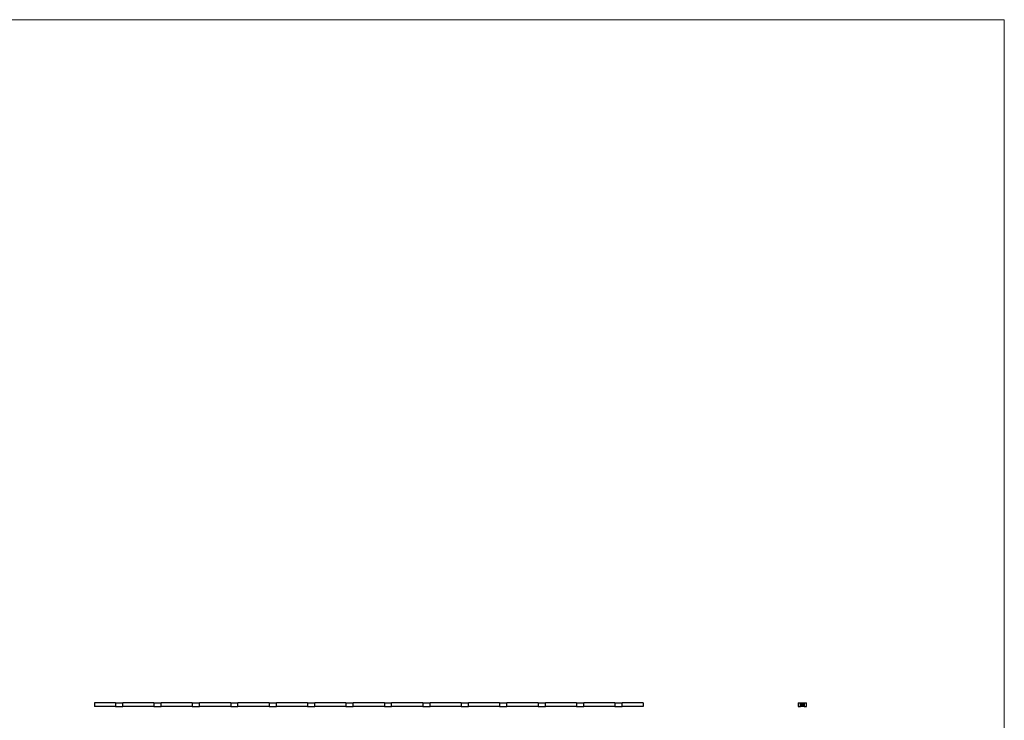
# Model space of a CAD drawing. Units: millimetres. Extents: x 125 to 7300, y 125 to 5125.
# Drawn here: x 3712 to 7300, y 2571 to 5125 of the extents above; entities that cross this region are included whole.
import ezdxf

# ---------------------------------------------------------------- set-up
doc = ezdxf.new("R2010")
doc.units = ezdxf.units.MM
doc.header["$LTSCALE"] = 25

msp = doc.modelspace()

# ---------------------------------------------------------------- linework, layer by layer
at = {"color": 7, "linetype": 'Continuous', "lineweight": 18}
for q in [(125, 5125), (7300, 125)]:
    msp.add_line((7300, 5125), q, dxfattribs=at)
at = {"color": 7, "linetype": 'Continuous', "lineweight": 25}
for p, q in [((3984.5, 2635.2), (3984.5, 2621.2)), ((4061.2, 2635.2), (3984.5, 2635.2)), ((4061.2, 2621.2), (3984.5, 2621.2)), ((4061.2, 2635.2), (4061.2, 2621.2)), ((4061.2, 2635.2), (4087.8, 2635.2)), ((4061.2, 2621.2), (4087.8, 2621.2)), ((4087.8, 2621.2), (4087.8, 2635.2)), ((4201.2, 2635.2), (4087.8, 2635.2)), ((4201.2, 2621.2), (4087.8, 2621.2)), ((4201.2, 2635.2), (4201.2, 2621.2)), ((4201.2, 2635.2), (4227.8, 2635.2)), ((4201.2, 2621.2), (4227.8, 2621.2)), ((4227.8, 2621.2), (4227.8, 2635.2)), ((4341.2, 2635.2), (4227.8, 2635.2)), ((4341.2, 2621.2), (4227.8, 2621.2)), ((4341.2, 2635.2), (4341.2, 2621.2)), ((4341.2, 2635.2), (4367.8, 2635.2)), ((4341.2, 2621.2), (4367.8, 2621.2)), ((4367.8, 2621.2), (4367.8, 2635.2)), ((4481.2, 2635.2), (4367.8, 2635.2)), ((4481.2, 2621.2), (4367.8, 2621.2)), ((4481.2, 2635.2), (4481.2, 2621.2)), ((4481.2, 2635.2), (4507.8, 2635.2)), ((4481.2, 2621.2), (4507.8, 2621.2)), ((4507.8, 2621.2), (4507.8, 2635.2)), ((4621.2, 2635.2), (4507.8, 2635.2)), ((4621.2, 2621.2), (4507.8, 2621.2)), ((4621.2, 2635.2), (4621.2, 2621.2)), ((4621.2, 2635.2), (4647.8, 2635.2)), ((4621.2, 2621.2), (4647.8, 2621.2)), ((4647.8, 2621.2), (4647.8, 2635.2)), ((4761.2, 2635.2), (4647.8, 2635.2)), ((4761.2, 2621.2), (4647.8, 2621.2)), ((4761.2, 2635.2), (4761.2, 2621.2)), ((4761.2, 2635.2), (4787.8, 2635.2)), ((4761.2, 2621.2), (4787.8, 2621.2)), ((4787.8, 2621.2), (4787.8, 2635.2)), ((4901.2, 2635.2), (4787.8, 2635.2)), ((4901.2, 2621.2), (4787.8, 2621.2)), ((4901.2, 2635.2), (4901.2, 2621.2)), ((4901.2, 2635.2), (4927.8, 2635.2)), ((4901.2, 2621.2), (4927.8, 2621.2)), ((4927.8, 2621.2), (4927.8, 2635.2)), ((5041.2, 2635.2), (4927.8, 2635.2)), ((5041.2, 2621.2), (4927.8, 2621.2)), ((5041.2, 2635.2), (5041.2, 2621.2)), ((5041.2, 2635.2), (5067.8, 2635.2)), ((5041.2, 2621.2), (5067.8, 2621.2)), ((5067.8, 2621.2), (5067.8, 2635.2)), ((5181.2, 2635.2), (5067.8, 2635.2)), ((5181.2, 2621.2), (5067.8, 2621.2)), ((5181.2, 2635.2), (5181.2, 2621.2)), ((5181.2, 2635.2), (5207.8, 2635.2)), ((5181.2, 2621.2), (5207.8, 2621.2)), ((5207.8, 2621.2), (5207.8, 2635.2)), ((5321.2, 2635.2), (5207.8, 2635.2)), ((5321.2, 2621.2), (5207.8, 2621.2)), ((5321.2, 2635.2), (5321.2, 2621.2)), ((5321.2, 2635.2), (5347.8, 2635.2)), ((5321.2, 2621.2), (5347.8, 2621.2)), ((5347.8, 2621.2), (5347.8, 2635.2)), ((5461.2, 2635.2), (5347.8, 2635.2)), ((5461.2, 2621.2), (5347.8, 2621.2)), ((5461.2, 2635.2), (5461.2, 2621.2)), ((5461.2, 2635.2), (5487.8, 2635.2)), ((5461.2, 2621.2), (5487.8, 2621.2)), ((5487.8, 2621.2), (5487.8, 2635.2)), ((5601.2, 2635.2), (5487.8, 2635.2)), ((5601.2, 2621.2), (5487.8, 2621.2)), ((5601.2, 2635.2), (5601.2, 2621.2)), ((5601.2, 2635.2), (5627.8, 2635.2)), ((5601.2, 2621.2), (5627.8, 2621.2)), ((5627.8, 2621.2), (5627.8, 2635.2)), ((5741.2, 2635.2), (5627.8, 2635.2)), ((5741.2, 2621.2), (5627.8, 2621.2)), ((5741.2, 2635.2), (5741.2, 2621.2)), ((5741.2, 2635.2), (5767.8, 2635.2)), ((5741.2, 2621.2), (5767.8, 2621.2)), ((5767.8, 2621.2), (5767.8, 2635.2)), ((5881.2, 2635.2), (5767.8, 2635.2)), ((5881.2, 2621.2), (5767.8, 2621.2)), ((5881.2, 2635.2), (5881.2, 2621.2)), ((5881.2, 2635.2), (5907.8, 2635.2)), ((5881.2, 2621.2), (5907.8, 2621.2)), ((5907.8, 2621.2), (5907.8, 2635.2)), ((5984.5, 2635.2), (5907.8, 2635.2)), ((5984.5, 2621.2), (5907.8, 2621.2)), ((5984.5, 2635.2), (5984.5, 2621.2)), ((6549, 2635.2), (6549, 2621.2)), ((6549, 2635.2), (6557, 2635.2)), ((6549, 2621.2), (6557, 2621.2)), ((6557, 2635.2), (6571, 2635.2)), ((6557, 2621.2), (6557, 2635.2)), ((6571, 2621.2), (6557, 2621.2)), ((6559.7, 2629.5), (6560.4, 2629.5)), ((6559.7, 2628.2), (6559.7, 2629.5)), ((6559.8, 2628.2), (6559.7, 2628.2)), ((6559.8, 2629.4), (6559.8, 2629)), ((6560.4, 2629.4), (6559.8, 2629.4)), ((6559.8, 2629), (6560.4, 2629)), ((6559.8, 2628.9), (6559.8, 2628.2)), ((6560.4, 2628.9), (6559.8, 2628.9)), ((6560.4, 2629.5), (6560.4, 2629.4)), ((6560.4, 2629), (6560.4, 2628.9)), ((6560.7, 2628.8), (6561.4, 2628.8)), ((6561.5, 2628.7), (6560.7, 2628.7)), ((6561.4, 2628.5), (6561.5, 2628.5)), ((6561.7, 2629.6), (6561.9, 2629.6)), ((6561.7, 2628.2), (6561.7, 2629.6)), ((6561.9, 2628.2), (6561.7, 2628.2)), ((6561.7, 2625.3), (6562.4, 2626.4)), ((6562.3, 2625.3), (6561.7, 2625.3)), ((6561.9, 2629.6), (6561.9, 2628.2)), ((6562.3, 2626), (6562, 2625.5)), ((6562, 2625.5), (6562.3, 2625.5)), ((6562.3, 2625.5), (6562.3, 2626)), ((6562.3, 2625), (6562.3, 2625.3)), ((6562.5, 2625), (6562.3, 2625)), ((6562.4, 2626.4), (6562.5, 2626.4)), ((6562.5, 2626.4), (6562.5, 2625.5)), ((6562.5, 2625.5), (6562.6, 2625.5)), ((6562.5, 2625.3), (6562.5, 2625)), ((6562.6, 2625.3), (6562.5, 2625.3)), ((6562.6, 2625.5), (6562.6, 2625.3)), ((6562.7, 2625), (6563.3, 2625.6)), ((6563.6, 2625), (6562.7, 2625)), ((6562.8, 2629.8), (6562.8, 2631.9)), ((6563.7, 2629.8), (6562.8, 2629.8)), ((6562.9, 2625.9), (6562.8, 2625.9)), ((6563, 2631.9), (6563, 2630.1)), ((6563, 2630.1), (6563.3, 2630.1)), ((6563, 2629), (6563, 2629.6)), ((6563, 2629.6), (6563.1, 2629.6)), ((6563, 2628.2), (6563, 2628.4)), ((6563.1, 2628.2), (6563, 2628.2)), ((6563.4, 2625.5), (6563, 2625.2)), ((6563, 2625.2), (6563.6, 2625.2)), ((6563.1, 2629.6), (6563.1, 2628.2)), ((6563.3, 2630.1), (6563.3, 2631.5)), ((6563.4, 2629.2), (6563.5, 2629.2)), ((6563.4, 2628.2), (6563.4, 2629.2)), ((6563.5, 2628.2), (6563.4, 2628.2)), ((6563.5, 2629.2), (6563.5, 2629)), ((6563.5, 2628.6), (6563.5, 2628.2)), ((6563.6, 2625.2), (6563.6, 2625)), ((6563.7, 2631.6), (6563.7, 2631.3)), ((6563.7, 2631.3), (6564.6, 2631.3)), ((6563.7, 2631), (6563.7, 2630.1)), ((6564.6, 2631), (6563.7, 2631)), ((6563.7, 2630.1), (6563.7, 2629.8)), ((6563.7, 2630.1), (6563.7, 2630.1)), ((6563.8, 2633), (6565.2, 2633)), ((6565, 2632.7), (6563.8, 2632.7)), ((6563.8, 2625.6), (6564.3, 2625.6)), ((6563.8, 2625.5), (6563.8, 2625.6)), ((6564.3, 2625.5), (6563.8, 2625.5)), ((6563.9, 2630.1), (6564.1, 2630.1)), ((6563.9, 2629.8), (6563.9, 2630.1)), ((6564.1, 2629.8), (6563.9, 2629.8)), ((6564.1, 2628.2), (6564.1, 2628.7)), ((6564.2, 2628.2), (6564.1, 2628.2)), ((6564.6, 2632.1), (6564.2, 2632.1)), ((6564.2, 2628.6), (6564.2, 2628.2)), ((6564.3, 2632.4), (6564.6, 2632.4)), ((6564.3, 2625.6), (6564.3, 2625.5)), ((6564.5, 2625.9), (6564.4, 2625.9)), ((6564.4, 2625), (6564.9, 2625.6)), ((6565.3, 2625), (6564.4, 2625)), ((6564.6, 2632.4), (6564.6, 2632.1)), ((6564.6, 2631.3), (6564.6, 2631)), ((6564.7, 2628.2), (6564.7, 2628.7)), ((6564.8, 2628.2), (6564.7, 2628.2)), ((6565, 2625.5), (6564.7, 2625.2)), ((6564.7, 2625.2), (6565.3, 2625.2)), ((6564.8, 2628.7), (6564.8, 2628.2)), ((6565, 2630.9), (6565, 2632.7)), ((6565.2, 2633), (6565.2, 2630.9)), ((6565.3, 2625.2), (6565.3, 2625)), ((6565.6, 2625.9), (6565.4, 2625.9)), ((6565.4, 2625), (6565.9, 2625.6)), ((6566.3, 2625), (6565.4, 2625)), ((6566, 2625.5), (6565.7, 2625.2)), ((6565.7, 2625.2), (6566.3, 2625.2)), ((6566, 2629), (6566, 2629.2)), ((6566, 2629.2), (6566.1, 2629.2)), ((6566, 2628.2), (6566, 2628.4)), ((6566.1, 2628.2), (6566, 2628.2)), ((6566.1, 2629.2), (6566.1, 2628.2)), ((6566.3, 2625.2), (6566.3, 2625)), ((6566.4, 2629.2), (6566.5, 2629.2)), ((6566.4, 2628.2), (6566.4, 2629.2)), ((6566.5, 2628.2), (6566.4, 2628.2)), ((6566.5, 2629.2), (6566.5, 2629)), ((6566.5, 2628.6), (6566.5, 2628.2)), ((6567.1, 2628.2), (6567.1, 2628.7)), ((6567.2, 2628.2), (6567.1, 2628.2)), ((6567.2, 2628.7), (6567.2, 2628.2)), ((6567.5, 2629.2), (6567.6, 2629.2)), ((6567.5, 2628.2), (6567.5, 2629.2)), ((6567.6, 2628.2), (6567.5, 2628.2)), ((6567.6, 2629.2), (6567.6, 2629)), ((6567.6, 2628.6), (6567.6, 2628.2)), ((6568.2, 2628.2), (6568.2, 2628.7)), ((6568.3, 2628.2), (6568.2, 2628.2)), ((6568.3, 2628.7), (6568.3, 2628.2)), ((6571, 2635.2), (6571, 2621.2)), ((6571, 2635.2), (6579, 2635.2)), ((6571, 2621.2), (6579, 2621.2)), ((6579, 2621.2), (6579, 2635.2))]:
    msp.add_line(p, q, dxfattribs=at)
for points, knots in [([(6560.5, 2628.7), (6560.5, 2628.7), (6560.5, 2628.7), (6560.5, 2628.8), (6560.6, 2628.8), (6560.6, 2628.9), (6560.6, 2628.9), (6560.6, 2629), (6560.6, 2629), (6560.6, 2629), (6560.7, 2629)], [0, 0, 0, 0, 0.128045, 0.253768, 0.377428, 0.500551, 0.623296, 0.746578, 0.872348, 1, 1, 1, 1]), ([(6561, 2628.2), (6561, 2628.2), (6561, 2628.2), (6560.9, 2628.2), (6560.9, 2628.2), (6560.8, 2628.2), (6560.8, 2628.3), (6560.7, 2628.3), (6560.7, 2628.3), (6560.7, 2628.4), (6560.6, 2628.4), (6560.6, 2628.4), (6560.6, 2628.5), (6560.6, 2628.5), (6560.6, 2628.6), (6560.5, 2628.6), (6560.5, 2628.7), (6560.5, 2628.7), (6560.5, 2628.7)], [0, 0, 0, 0, 0.071579, 0.139629, 0.204797, 0.268135, 0.329814, 0.391301, 0.453434, 0.516552, 0.579631, 0.641119, 0.701294, 0.76081, 0.819932, 0.87892, 0.938983, 1, 1, 1, 1]), ([(6560.7, 2629), (6560.7, 2629), (6560.7, 2629.1), (6560.7, 2629.1), (6560.8, 2629.1), (6560.8, 2629.2), (6560.9, 2629.2), (6560.9, 2629.2), (6561, 2629.2), (6561, 2629.2), (6561, 2629.2)], [0, 0, 0, 0, 0.1288353, 0.2535893, 0.3746433, 0.49534, 0.6163248, 0.7397593, 0.8668423, 1, 1, 1, 1]), ([(6560.8, 2629), (6560.8, 2629), (6560.8, 2629), (6560.8, 2629), (6560.7, 2628.9), (6560.7, 2628.9), (6560.7, 2628.9), (6560.7, 2628.9), (6560.7, 2628.8), (6560.7, 2628.8), (6560.7, 2628.8)], [0, 0, 0, 0, 0.109984, 0.22258, 0.3385, 0.458709, 0.585535, 0.717518, 0.854667, 1, 1, 1, 1]), ([(6560.7, 2628.7), (6560.7, 2628.7), (6560.7, 2628.6), (6560.7, 2628.6), (6560.7, 2628.6), (6560.7, 2628.5), (6560.7, 2628.5), (6560.7, 2628.5), (6560.7, 2628.5), (6560.8, 2628.4), (6560.8, 2628.4), (6560.8, 2628.4), (6560.8, 2628.4), (6560.9, 2628.3), (6560.9, 2628.3), (6560.9, 2628.3), (6561, 2628.3), (6561, 2628.3), (6561, 2628.3)], [0, 0, 0, 0, 0.068385, 0.134476, 0.198391, 0.260753, 0.321829, 0.383037, 0.444653, 0.507398, 0.569825, 0.630778, 0.690929, 0.750945, 0.811049, 0.872331, 0.935004, 1, 1, 1, 1]), ([(6561, 2629.1), (6561, 2629.1), (6561, 2629.1), (6561, 2629.1), (6560.9, 2629.1), (6560.9, 2629.1), (6560.9, 2629.1), (6560.8, 2629), (6560.8, 2629), (6560.8, 2629), (6560.8, 2629)], [0, 0, 0, 0, 0.131092, 0.259141, 0.384162, 0.505992, 0.629098, 0.750669, 0.874039, 1, 1, 1, 1]), ([(6561, 2629.2), (6561.1, 2629.2), (6561.1, 2629.2), (6561.1, 2629.2), (6561.2, 2629.2), (6561.3, 2629.2), (6561.3, 2629.1), (6561.3, 2629.1), (6561.4, 2629.1), (6561.4, 2629), (6561.4, 2629)], [0, 0, 0, 0, 0.13204, 0.259033, 0.38188, 0.502258, 0.622752, 0.744743, 0.870109, 1, 1, 1, 1]), ([(6561.4, 2628.8), (6561.4, 2628.8), (6561.4, 2628.8), (6561.4, 2628.9), (6561.4, 2628.9), (6561.3, 2629), (6561.3, 2629), (6561.3, 2629), (6561.2, 2629), (6561.2, 2629.1), (6561.2, 2629.1), (6561.1, 2629.1), (6561.1, 2629.1), (6561.1, 2629.1), (6561, 2629.1)], [0, 0, 0, 0, 0.09624, 0.185231, 0.267501, 0.3444, 0.419595, 0.496891, 0.576638, 0.660268, 0.745387, 0.83004, 0.914474, 1, 1, 1, 1]), ([(6561.5, 2628.5), (6561.5, 2628.5), (6561.5, 2628.4), (6561.4, 2628.4), (6561.4, 2628.4), (6561.4, 2628.3), (6561.3, 2628.3), (6561.3, 2628.3), (6561.3, 2628.3), (6561.2, 2628.2), (6561.2, 2628.2), (6561.1, 2628.2), (6561.1, 2628.2), (6561, 2628.2), (6561, 2628.2)], [0, 0, 0, 0, 0.09337, 0.181661, 0.265874, 0.346355, 0.4246, 0.501903, 0.579992, 0.658443, 0.738672, 0.821894, 0.908801, 1, 1, 1, 1]), ([(6561, 2628.3), (6561, 2628.3), (6561, 2628.3), (6561.1, 2628.3), (6561.1, 2628.3), (6561.2, 2628.3), (6561.2, 2628.4), (6561.2, 2628.4), (6561.2, 2628.4), (6561.3, 2628.4), (6561.3, 2628.4), (6561.3, 2628.5), (6561.3, 2628.5), (6561.4, 2628.5), (6561.4, 2628.5)], [0, 0, 0, 0, 0.082592, 0.163879, 0.245659, 0.327726, 0.40861, 0.485749, 0.559169, 0.630268, 0.705306, 0.792065, 0.889796, 1, 1, 1, 1]), ([(6561.4, 2629), (6561.4, 2629), (6561.4, 2629), (6561.5, 2628.9), (6561.5, 2628.9), (6561.5, 2628.9), (6561.5, 2628.8), (6561.5, 2628.8), (6561.5, 2628.7), (6561.5, 2628.7), (6561.5, 2628.7)], [0, 0, 0, 0, 0.118522, 0.236255, 0.356174, 0.47725, 0.60154, 0.729618, 0.862158, 1, 1, 1, 1]), ([(6562.1, 2628.7), (6562.1, 2628.7), (6562.1, 2628.8), (6562.1, 2628.8), (6562.1, 2628.9), (6562.1, 2628.9), (6562.2, 2628.9), (6562.2, 2629), (6562.2, 2629), (6562.3, 2629.1), (6562.3, 2629.1), (6562.3, 2629.1), (6562.4, 2629.2), (6562.4, 2629.2), (6562.5, 2629.2), (6562.5, 2629.2), (6562.6, 2629.2), (6562.6, 2629.2), (6562.6, 2629.2)], [0, 0, 0, 0, 0.063775, 0.126079, 0.186904, 0.247574, 0.308003, 0.369132, 0.432033, 0.496791, 0.561611, 0.624914, 0.686726, 0.748079, 0.809582, 0.871631, 0.934886, 1, 1, 1, 1]), ([(6562.6, 2628.2), (6562.6, 2628.2), (6562.6, 2628.2), (6562.5, 2628.2), (6562.5, 2628.2), (6562.4, 2628.2), (6562.4, 2628.3), (6562.3, 2628.3), (6562.3, 2628.3), (6562.3, 2628.4), (6562.2, 2628.4), (6562.2, 2628.4), (6562.2, 2628.5), (6562.1, 2628.5), (6562.1, 2628.6), (6562.1, 2628.6), (6562.1, 2628.7), (6562.1, 2628.7), (6562.1, 2628.7)], [0, 0, 0, 0, 0.06462, 0.127433, 0.189004, 0.24993, 0.310668, 0.372329, 0.434939, 0.499576, 0.564191, 0.626735, 0.688109, 0.749294, 0.810331, 0.871901, 0.935046, 1, 1, 1, 1]), ([(6562.6, 2629.1), (6562.6, 2629.1), (6562.6, 2629.1), (6562.5, 2629.1), (6562.5, 2629.1), (6562.4, 2629), (6562.4, 2629), (6562.3, 2629), (6562.3, 2628.9), (6562.3, 2628.9), (6562.3, 2628.9), (6562.2, 2628.8), (6562.2, 2628.8), (6562.2, 2628.7), (6562.2, 2628.7)], [0, 0, 0, 0, 0.085921, 0.169593, 0.252476, 0.336244, 0.419505, 0.502036, 0.584775, 0.669846, 0.754185, 0.836658, 0.91801, 1, 1, 1, 1]), ([(6562.2, 2628.7), (6562.2, 2628.7), (6562.2, 2628.7), (6562.2, 2628.6), (6562.3, 2628.6), (6562.3, 2628.5), (6562.3, 2628.5), (6562.3, 2628.4), (6562.4, 2628.4), (6562.4, 2628.4), (6562.5, 2628.4), (6562.5, 2628.3), (6562.6, 2628.3), (6562.6, 2628.3), (6562.6, 2628.3)], [0, 0, 0, 0, 0.081589, 0.162859, 0.245484, 0.330807, 0.416493, 0.499893, 0.583048, 0.667158, 0.751312, 0.833785, 0.916256, 1, 1, 1, 1]), ([(6562.6, 2629.2), (6562.6, 2629.2), (6562.7, 2629.2), (6562.7, 2629.2), (6562.8, 2629.2), (6562.8, 2629.2), (6562.9, 2629.1), (6562.9, 2629.1), (6563, 2629.1), (6563, 2629), (6563, 2629)], [0, 0, 0, 0, 0.128884, 0.252985, 0.3742104, 0.4941015, 0.6147528, 0.7385111, 0.8662425, 1, 1, 1, 1]), ([(6563, 2628.7), (6563, 2628.7), (6563, 2628.7), (6563, 2628.8), (6563, 2628.8), (6563, 2628.9), (6563, 2628.9), (6562.9, 2628.9), (6562.9, 2629), (6562.9, 2629), (6562.9, 2629), (6562.8, 2629), (6562.8, 2629), (6562.8, 2629.1), (6562.7, 2629.1), (6562.7, 2629.1), (6562.7, 2629.1), (6562.6, 2629.1), (6562.6, 2629.1)], [0, 0, 0, 0, 0.065634, 0.129188, 0.191219, 0.251913, 0.312507, 0.373494, 0.435152, 0.498741, 0.562095, 0.624187, 0.685476, 0.746097, 0.807612, 0.869967, 0.933951, 1, 1, 1, 1]), ([(6562.6, 2628.3), (6562.6, 2628.3), (6562.7, 2628.3), (6562.7, 2628.3), (6562.8, 2628.4), (6562.8, 2628.4), (6562.9, 2628.4), (6562.9, 2628.4), (6562.9, 2628.5), (6563, 2628.5), (6563, 2628.6), (6563, 2628.6), (6563, 2628.7), (6563, 2628.7), (6563, 2628.7)], [0, 0, 0, 0, 0.084802, 0.168664, 0.252552, 0.33824, 0.423103, 0.505556, 0.586176, 0.667136, 0.748499, 0.830452, 0.913456, 1, 1, 1, 1]), ([(6563, 2628.4), (6563, 2628.4), (6563, 2628.3), (6562.9, 2628.3), (6562.9, 2628.3), (6562.8, 2628.2), (6562.8, 2628.2), (6562.7, 2628.2), (6562.7, 2628.2), (6562.6, 2628.2), (6562.6, 2628.2)], [0, 0, 0, 0, 0.134298, 0.262085, 0.38627, 0.507165, 0.6273, 0.748145, 0.87237, 1, 1, 1, 1]), ([(6562.8, 2632.2), (6562.8, 2632.2), (6562.8, 2632.3), (6562.8, 2632.3), (6562.9, 2632.4), (6562.9, 2632.4), (6562.9, 2632.5)], [0, 0, 0, 0, 0.252574, 0.504789, 0.751125, 1, 1, 1, 1]), ([(6562.8, 2631.9), (6562.8, 2631.9), (6562.8, 2632), (6562.8, 2632.1), (6562.8, 2632.1), (6562.8, 2632.2), (6562.8, 2632.2)], [0, 0, 0, 0, 0.251403, 0.50207, 0.751003, 1, 1, 1, 1]), ([(6562.8, 2625.9), (6562.8, 2626), (6562.8, 2626), (6562.8, 2626), (6562.8, 2626.1), (6562.8, 2626.1), (6562.8, 2626.1), (6562.9, 2626.2), (6562.9, 2626.2), (6562.9, 2626.3), (6562.9, 2626.3), (6563, 2626.3), (6563, 2626.3), (6563.1, 2626.3), (6563.1, 2626.4), (6563.1, 2626.4), (6563.2, 2626.4), (6563.2, 2626.4), (6563.2, 2626.4)], [0, 0, 0, 0, 0.068791, 0.135103, 0.198979, 0.261904, 0.323495, 0.385195, 0.446969, 0.509765, 0.572251, 0.633405, 0.693251, 0.752583, 0.812579, 0.873275, 0.93555, 1, 1, 1, 1]), ([(6562.9, 2632.5), (6562.9, 2632.5), (6563, 2632.6), (6563.1, 2632.7), (6563.2, 2632.8), (6563.3, 2632.8), (6563.3, 2632.8)], [0, 0, 0, 0, 0.250231, 0.49812, 0.74656, 1, 1, 1, 1]), ([(6563.2, 2626.2), (6563.2, 2626.2), (6563.2, 2626.2), (6563.2, 2626.2), (6563.1, 2626.2), (6563.1, 2626.2), (6563.1, 2626.2), (6563, 2626.2), (6563, 2626.2), (6563, 2626.2), (6563, 2626.1), (6563, 2626.1), (6563, 2626.1), (6562.9, 2626.1), (6562.9, 2626), (6562.9, 2626), (6562.9, 2626), (6562.9, 2625.9), (6562.9, 2625.9)], [0, 0, 0, 0, 0.064439, 0.126547, 0.186887, 0.245878, 0.304041, 0.362191, 0.420976, 0.48066, 0.5406, 0.600689, 0.661936, 0.724443, 0.789038, 0.856314, 0.926352, 1, 1, 1, 1]), ([(6563.2, 2632.5), (6563.2, 2632.5), (6563.2, 2632.4), (6563.1, 2632.4), (6563.1, 2632.3), (6563.1, 2632.2), (6563, 2632.1), (6563, 2632.1), (6563, 2632), (6563, 2631.9), (6563, 2631.9)], [0, 0, 0, 0, 0.129954, 0.255342, 0.378621, 0.500515, 0.622735, 0.745008, 0.871081, 1, 1, 1, 1]), ([(6563.8, 2632.7), (6563.8, 2632.7), (6563.7, 2632.7), (6563.7, 2632.7), (6563.6, 2632.7), (6563.5, 2632.7), (6563.4, 2632.6), (6563.4, 2632.6), (6563.3, 2632.5), (6563.3, 2632.5), (6563.2, 2632.5)], [0, 0, 0, 0, 0.1301676, 0.2555231, 0.3790298, 0.5002171, 0.6227426, 0.7453203, 0.8707858, 1, 1, 1, 1]), ([(6563.2, 2626.4), (6563.2, 2626.4), (6563.3, 2626.4), (6563.3, 2626.4), (6563.3, 2626.4), (6563.4, 2626.3), (6563.4, 2626.3), (6563.5, 2626.3), (6563.5, 2626.3), (6563.5, 2626.3), (6563.5, 2626.2), (6563.6, 2626.2), (6563.6, 2626.2), (6563.6, 2626.1), (6563.6, 2626.1), (6563.6, 2626.1), (6563.6, 2626), (6563.6, 2626), (6563.6, 2626)], [0, 0, 0, 0, 0.0694755, 0.1365168, 0.2007888, 0.2638297, 0.325735, 0.3872907, 0.4495092, 0.5129678, 0.5762752, 0.6375801, 0.6979026, 0.7571721, 0.8165985, 0.8766532, 0.9372896, 1, 1, 1, 1]), ([(6563.5, 2626), (6563.5, 2626), (6563.5, 2626), (6563.5, 2626), (6563.5, 2626), (6563.5, 2626.1), (6563.5, 2626.1), (6563.5, 2626.1), (6563.4, 2626.1), (6563.4, 2626.2), (6563.4, 2626.2), (6563.4, 2626.2), (6563.4, 2626.2), (6563.3, 2626.2), (6563.3, 2626.2), (6563.3, 2626.2), (6563.2, 2626.2), (6563.2, 2626.2), (6563.2, 2626.2)], [0, 0, 0, 0, 0.0619654, 0.1221219, 0.1809885, 0.2399332, 0.2999058, 0.3599888, 0.4217757, 0.4865758, 0.5515348, 0.6150175, 0.6772586, 0.73973, 0.8030501, 0.8664951, 0.9319735, 1, 1, 1, 1]), ([(6563.3, 2632.8), (6563.3, 2632.9), (6563.4, 2632.9), (6563.5, 2632.9), (6563.7, 2633), (6563.8, 2633), (6563.8, 2633)], [0, 0, 0, 0, 0.247883, 0.49298, 0.742751, 1, 1, 1, 1]), ([(6563.3, 2631.5), (6563.3, 2631.6), (6563.3, 2631.6), (6563.4, 2631.7), (6563.4, 2631.8), (6563.4, 2631.9), (6563.4, 2631.9)], [0, 0, 0, 0, 0.274916, 0.531869, 0.774208, 1, 1, 1, 1]), ([(6563.3, 2625.6), (6563.3, 2625.6), (6563.3, 2625.6), (6563.3, 2625.6), (6563.4, 2625.7), (6563.4, 2625.7), (6563.4, 2625.7), (6563.4, 2625.8), (6563.4, 2625.8), (6563.5, 2625.8), (6563.5, 2625.8), (6563.5, 2625.9), (6563.5, 2625.9), (6563.5, 2626), (6563.5, 2626)], [0, 0, 0, 0, 0.110803, 0.212829, 0.306101, 0.390647, 0.466924, 0.534481, 0.593587, 0.644557, 0.7362, 0.825024, 0.911986, 1, 1, 1, 1]), ([(6563.4, 2631.9), (6563.4, 2632), (6563.4, 2632), (6563.5, 2632.1), (6563.5, 2632.1), (6563.6, 2632.2), (6563.6, 2632.2)], [0, 0, 0, 0, 0.260648, 0.511856, 0.757745, 1, 1, 1, 1]), ([(6563.6, 2626), (6563.6, 2626), (6563.6, 2625.9), (6563.6, 2625.9), (6563.6, 2625.8), (6563.6, 2625.8), (6563.5, 2625.7), (6563.5, 2625.7), (6563.5, 2625.7), (6563.5, 2625.7), (6563.5, 2625.6), (6563.4, 2625.6), (6563.4, 2625.5), (6563.4, 2625.5), (6563.4, 2625.5)], [0, 0, 0, 0, 0.098702, 0.195672, 0.292422, 0.391343, 0.444462, 0.504229, 0.570352, 0.642546, 0.722288, 0.807921, 0.90047, 1, 1, 1, 1]), ([(6563.5, 2629), (6563.5, 2629), (6563.5, 2629.1), (6563.6, 2629.1), (6563.6, 2629.1), (6563.6, 2629.2), (6563.6, 2629.2)], [0, 0, 0, 0, 0.2835948, 0.5433948, 0.7806456, 1, 1, 1, 1]), ([(6563.8, 2629.1), (6563.8, 2629.1), (6563.8, 2629.1), (6563.7, 2629.1), (6563.7, 2629.1), (6563.7, 2629), (6563.6, 2629), (6563.6, 2629), (6563.6, 2628.9), (6563.5, 2628.9), (6563.5, 2628.9), (6563.5, 2628.8), (6563.5, 2628.8), (6563.5, 2628.8), (6563.5, 2628.8), (6563.5, 2628.7), (6563.5, 2628.7), (6563.5, 2628.6), (6563.5, 2628.6)], [0, 0, 0, 0, 0.068677, 0.136871, 0.206114, 0.277538, 0.349772, 0.421251, 0.492911, 0.567027, 0.606614, 0.649704, 0.697303, 0.749086, 0.804881, 0.865485, 0.930237, 1, 1, 1, 1]), ([(6563.6, 2632.2), (6563.6, 2632.2), (6563.6, 2632.3), (6563.7, 2632.3), (6563.8, 2632.3), (6563.8, 2632.4), (6563.9, 2632.4)], [0, 0, 0, 0, 0.238846, 0.483132, 0.735778, 1, 1, 1, 1]), ([(6563.6, 2629.2), (6563.7, 2629.2), (6563.7, 2629.2), (6563.7, 2629.2), (6563.8, 2629.2), (6563.8, 2629.2), (6563.8, 2629.2)], [0, 0, 0, 0, 0.253734, 0.503035, 0.750014, 1, 1, 1, 1]), ([(6563.8, 2632), (6563.8, 2632), (6563.8, 2631.9), (6563.8, 2631.9), (6563.7, 2631.9), (6563.7, 2631.8), (6563.7, 2631.8)], [0, 0, 0, 0, 0.245589, 0.490506, 0.740629, 1, 1, 1, 1]), ([(6563.7, 2631.8), (6563.7, 2631.8), (6563.7, 2631.8), (6563.7, 2631.7), (6563.7, 2631.6), (6563.7, 2631.6), (6563.7, 2631.6)], [0, 0, 0, 0, 0.234137, 0.4766, 0.733556, 1, 1, 1, 1]), ([(6564, 2632.1), (6564, 2632.1), (6563.9, 2632.1), (6563.9, 2632), (6563.9, 2632), (6563.8, 2632), (6563.8, 2632)], [0, 0, 0, 0, 0.257074, 0.506527, 0.754684, 1, 1, 1, 1]), ([(6563.8, 2629.2), (6563.9, 2629.2), (6563.9, 2629.2), (6563.9, 2629.2), (6563.9, 2629.2), (6564, 2629.2), (6564, 2629.2), (6564, 2629.1), (6564.1, 2629.1), (6564.1, 2629.1), (6564.1, 2629.1), (6564.1, 2629), (6564.1, 2629), (6564.1, 2629), (6564.2, 2629)], [0, 0, 0, 0, 0.084152, 0.166532, 0.248836, 0.331246, 0.412957, 0.490494, 0.566156, 0.639987, 0.716765, 0.802144, 0.895833, 1, 1, 1, 1]), ([(6564.1, 2628.7), (6564.1, 2628.7), (6564.1, 2628.8), (6564.1, 2628.8), (6564.1, 2628.8), (6564, 2628.9), (6564, 2628.9), (6564, 2628.9), (6564, 2628.9), (6564, 2629), (6564, 2629), (6564, 2629), (6564, 2629), (6564, 2629.1), (6563.9, 2629.1), (6563.9, 2629.1), (6563.9, 2629.1), (6563.8, 2629.1), (6563.8, 2629.1)], [0, 0, 0, 0, 0.08253, 0.158779, 0.227738, 0.289946, 0.345499, 0.393896, 0.436374, 0.472122, 0.536384, 0.599078, 0.661948, 0.726311, 0.791771, 0.858647, 0.927305, 1, 1, 1, 1]), ([(6563.9, 2632.4), (6563.9, 2632.4), (6564, 2632.4), (6564.1, 2632.4), (6564.2, 2632.4), (6564.2, 2632.4), (6564.3, 2632.4)], [0, 0, 0, 0, 0.227657, 0.469428, 0.726006, 1, 1, 1, 1]), ([(6564.2, 2632.1), (6564.2, 2632.1), (6564.1, 2632.1), (6564.1, 2632.1), (6564, 2632.1), (6564, 2632.1), (6564, 2632.1)], [0, 0, 0, 0, 0.266397, 0.520201, 0.765904, 1, 1, 1, 1]), ([(6564.1, 2630.1), (6564.2, 2630.1), (6564.2, 2630.1), (6564.3, 2630.1), (6564.4, 2630.1), (6564.5, 2630.1), (6564.5, 2630.2), (6564.6, 2630.2), (6564.7, 2630.3), (6564.7, 2630.3), (6564.7, 2630.3)], [0, 0, 0, 0, 0.13049, 0.257005, 0.380817, 0.502305, 0.624277, 0.746637, 0.871818, 1, 1, 1, 1]), ([(6564.4, 2629.9), (6564.4, 2629.9), (6564.4, 2629.8), (6564.3, 2629.8), (6564.2, 2629.8), (6564.2, 2629.8), (6564.1, 2629.8)], [0, 0, 0, 0, 0.247387, 0.494748, 0.745943, 1, 1, 1, 1]), ([(6564.2, 2629), (6564.2, 2629), (6564.2, 2629), (6564.2, 2629), (6564.2, 2629.1), (6564.2, 2629.1), (6564.2, 2629.1), (6564.3, 2629.1), (6564.3, 2629.1), (6564.3, 2629.2), (6564.4, 2629.2), (6564.4, 2629.2), (6564.5, 2629.2), (6564.5, 2629.2), (6564.5, 2629.2)], [0, 0, 0, 0, 0.0717661, 0.1412255, 0.2091159, 0.2748397, 0.3394829, 0.4024763, 0.4649419, 0.5268326, 0.6474148, 0.7655615, 0.8816151, 1, 1, 1, 1]), ([(6564.5, 2629.1), (6564.5, 2629.1), (6564.4, 2629.1), (6564.4, 2629.1), (6564.4, 2629.1), (6564.3, 2629), (6564.3, 2629), (6564.3, 2629), (6564.2, 2628.9), (6564.2, 2628.9), (6564.2, 2628.9), (6564.2, 2628.8), (6564.2, 2628.8), (6564.2, 2628.8), (6564.2, 2628.7), (6564.2, 2628.7), (6564.2, 2628.6), (6564.2, 2628.6), (6564.2, 2628.6)], [0, 0, 0, 0, 0.068158, 0.134707, 0.201865, 0.270788, 0.340024, 0.408083, 0.476813, 0.547346, 0.58564, 0.628865, 0.677153, 0.730803, 0.789807, 0.854325, 0.924365, 1, 1, 1, 1]), ([(6564.7, 2630), (6564.7, 2630), (6564.6, 2629.9), (6564.6, 2629.9), (6564.5, 2629.9), (6564.5, 2629.9), (6564.4, 2629.9)], [0, 0, 0, 0, 0.2488753, 0.4952112, 0.7474263, 1, 1, 1, 1]), ([(6564.4, 2625.9), (6564.4, 2626), (6564.4, 2626), (6564.4, 2626), (6564.4, 2626.1), (6564.5, 2626.1), (6564.5, 2626.1), (6564.5, 2626.2), (6564.5, 2626.2), (6564.5, 2626.3), (6564.6, 2626.3), (6564.6, 2626.3), (6564.6, 2626.3), (6564.7, 2626.3), (6564.7, 2626.4), (6564.8, 2626.4), (6564.8, 2626.4), (6564.8, 2626.4), (6564.8, 2626.4)], [0, 0, 0, 0, 0.068791, 0.135103, 0.198979, 0.261904, 0.323495, 0.385195, 0.446969, 0.509765, 0.572251, 0.633405, 0.693251, 0.752583, 0.812579, 0.873275, 0.93555, 1, 1, 1, 1]), ([(6564.5, 2629.2), (6564.5, 2629.2), (6564.6, 2629.2), (6564.6, 2629.2), (6564.6, 2629.2), (6564.7, 2629.2), (6564.7, 2629.1), (6564.8, 2629.1), (6564.8, 2629.1), (6564.8, 2629), (6564.8, 2629), (6564.8, 2629), (6564.8, 2628.9), (6564.8, 2628.9), (6564.8, 2628.9), (6564.8, 2628.8), (6564.8, 2628.8), (6564.8, 2628.8), (6564.8, 2628.7)], [0, 0, 0, 0, 0.075604, 0.147965, 0.218797, 0.28947, 0.359724, 0.429708, 0.500497, 0.574429, 0.613947, 0.657155, 0.703973, 0.754939, 0.809707, 0.868833, 0.932385, 1, 1, 1, 1]), ([(6564.7, 2628.7), (6564.7, 2628.8), (6564.7, 2628.8), (6564.7, 2628.8), (6564.7, 2628.8), (6564.7, 2628.9), (6564.7, 2628.9), (6564.7, 2628.9), (6564.7, 2628.9), (6564.7, 2629), (6564.7, 2629), (6564.7, 2629), (6564.6, 2629), (6564.6, 2629.1), (6564.6, 2629.1), (6564.6, 2629.1), (6564.5, 2629.1), (6564.5, 2629.1), (6564.5, 2629.1)], [0, 0, 0, 0, 0.078343, 0.150563, 0.216151, 0.27568, 0.328707, 0.375904, 0.417302, 0.452693, 0.517265, 0.581217, 0.645322, 0.712024, 0.78013, 0.850218, 0.922649, 1, 1, 1, 1]), ([(6564.8, 2626.2), (6564.8, 2626.2), (6564.8, 2626.2), (6564.8, 2626.2), (6564.8, 2626.2), (6564.7, 2626.2), (6564.7, 2626.2), (6564.7, 2626.2), (6564.7, 2626.2), (6564.6, 2626.2), (6564.6, 2626.1), (6564.6, 2626.1), (6564.6, 2626.1), (6564.6, 2626.1), (6564.6, 2626), (6564.5, 2626), (6564.5, 2626), (6564.5, 2625.9), (6564.5, 2625.9)], [0, 0, 0, 0, 0.064439, 0.126547, 0.186887, 0.245878, 0.304041, 0.362191, 0.420976, 0.48066, 0.5406, 0.600689, 0.661936, 0.724443, 0.789038, 0.856314, 0.926352, 1, 1, 1, 1]), ([(6564.7, 2630.3), (6564.7, 2630.3), (6564.8, 2630.4), (6564.8, 2630.4), (6564.9, 2630.5), (6564.9, 2630.6), (6564.9, 2630.6), (6565, 2630.7), (6565, 2630.8), (6565, 2630.9), (6565, 2630.9)], [0, 0, 0, 0, 0.130632, 0.256062, 0.379449, 0.501939, 0.624027, 0.746533, 0.871852, 1, 1, 1, 1]), ([(6565.1, 2630.4), (6565, 2630.3), (6565, 2630.2), (6564.9, 2630.1), (6564.8, 2630.1), (6564.7, 2630), (6564.7, 2630)], [0, 0, 0, 0, 0.256204, 0.504412, 0.75207, 1, 1, 1, 1]), ([(6564.8, 2626.4), (6564.9, 2626.4), (6564.9, 2626.4), (6564.9, 2626.4), (6565, 2626.4), (6565, 2626.3), (6565, 2626.3), (6565.1, 2626.3), (6565.1, 2626.3), (6565.1, 2626.3), (6565.2, 2626.2), (6565.2, 2626.2), (6565.2, 2626.2), (6565.2, 2626.1), (6565.2, 2626.1), (6565.2, 2626.1), (6565.2, 2626), (6565.2, 2626), (6565.2, 2626)], [0, 0, 0, 0, 0.069475, 0.136517, 0.200789, 0.26383, 0.325735, 0.387291, 0.449509, 0.512968, 0.576275, 0.63758, 0.697903, 0.757172, 0.816599, 0.876653, 0.93729, 1, 1, 1, 1]), ([(6565.1, 2626), (6565.1, 2626), (6565.1, 2626), (6565.1, 2626), (6565.1, 2626), (6565.1, 2626.1), (6565.1, 2626.1), (6565.1, 2626.1), (6565.1, 2626.1), (6565, 2626.2), (6565, 2626.2), (6565, 2626.2), (6565, 2626.2), (6565, 2626.2), (6564.9, 2626.2), (6564.9, 2626.2), (6564.9, 2626.2), (6564.9, 2626.2), (6564.8, 2626.2)], [0, 0, 0, 0, 0.0619654, 0.1221219, 0.1809885, 0.2399332, 0.2999058, 0.3599888, 0.4217757, 0.4865758, 0.5515348, 0.6150175, 0.6772586, 0.73973, 0.8030501, 0.8664951, 0.9319735, 1, 1, 1, 1]), ([(6564.9, 2625.6), (6564.9, 2625.6), (6564.9, 2625.6), (6565, 2625.6), (6565, 2625.7), (6565, 2625.7), (6565, 2625.7), (6565.1, 2625.8), (6565.1, 2625.8), (6565.1, 2625.8), (6565.1, 2625.8), (6565.1, 2625.9), (6565.1, 2625.9), (6565.1, 2626), (6565.1, 2626)], [0, 0, 0, 0, 0.110803, 0.212829, 0.306101, 0.390647, 0.466924, 0.534481, 0.593587, 0.644557, 0.7362, 0.825024, 0.911986, 1, 1, 1, 1]), ([(6565.2, 2626), (6565.2, 2626), (6565.2, 2625.9), (6565.2, 2625.9), (6565.2, 2625.8), (6565.2, 2625.8), (6565.2, 2625.7), (6565.2, 2625.7), (6565.1, 2625.7), (6565.1, 2625.7), (6565.1, 2625.6), (6565.1, 2625.6), (6565, 2625.5), (6565, 2625.5), (6565, 2625.5)], [0, 0, 0, 0, 0.098702, 0.195672, 0.292422, 0.391343, 0.444462, 0.504229, 0.570352, 0.642546, 0.722288, 0.807921, 0.90047, 1, 1, 1, 1]), ([(6565.2, 2630.9), (6565.2, 2630.8), (6565.2, 2630.8), (6565.2, 2630.6), (6565.1, 2630.5), (6565.1, 2630.4), (6565.1, 2630.4)], [0, 0, 0, 0, 0.255507, 0.504692, 0.751467, 1, 1, 1, 1]), ([(6565.1, 2628.7), (6565.1, 2628.7), (6565.1, 2628.8), (6565.1, 2628.8), (6565.1, 2628.9), (6565.1, 2628.9), (6565.1, 2628.9), (6565.2, 2629), (6565.2, 2629), (6565.2, 2629.1), (6565.3, 2629.1), (6565.3, 2629.1), (6565.3, 2629.2), (6565.4, 2629.2), (6565.4, 2629.2), (6565.5, 2629.2), (6565.5, 2629.2), (6565.6, 2629.2), (6565.6, 2629.2)], [0, 0, 0, 0, 0.063775, 0.126079, 0.186904, 0.247574, 0.308003, 0.369132, 0.432033, 0.496791, 0.561611, 0.624914, 0.686726, 0.748079, 0.809582, 0.871631, 0.934886, 1, 1, 1, 1]), ([(6565.6, 2628.2), (6565.6, 2628.2), (6565.5, 2628.2), (6565.5, 2628.2), (6565.4, 2628.2), (6565.4, 2628.2), (6565.3, 2628.3), (6565.3, 2628.3), (6565.3, 2628.3), (6565.2, 2628.4), (6565.2, 2628.4), (6565.2, 2628.4), (6565.1, 2628.5), (6565.1, 2628.5), (6565.1, 2628.6), (6565.1, 2628.6), (6565.1, 2628.7), (6565.1, 2628.7), (6565.1, 2628.7)], [0, 0, 0, 0, 0.06462, 0.127433, 0.189004, 0.24993, 0.310668, 0.372329, 0.434939, 0.499576, 0.564191, 0.626735, 0.688109, 0.749294, 0.810331, 0.871901, 0.935046, 1, 1, 1, 1]), ([(6565.6, 2629.1), (6565.6, 2629.1), (6565.5, 2629.1), (6565.5, 2629.1), (6565.4, 2629.1), (6565.4, 2629), (6565.3, 2629), (6565.3, 2629), (6565.3, 2628.9), (6565.2, 2628.9), (6565.2, 2628.9), (6565.2, 2628.8), (6565.2, 2628.8), (6565.2, 2628.7), (6565.2, 2628.7)], [0, 0, 0, 0, 0.085921, 0.169593, 0.252476, 0.336244, 0.419505, 0.502036, 0.584775, 0.669846, 0.754185, 0.836658, 0.91801, 1, 1, 1, 1]), ([(6565.2, 2628.7), (6565.2, 2628.7), (6565.2, 2628.7), (6565.2, 2628.6), (6565.2, 2628.6), (6565.2, 2628.5), (6565.3, 2628.5), (6565.3, 2628.4), (6565.3, 2628.4), (6565.4, 2628.4), (6565.4, 2628.4), (6565.5, 2628.3), (6565.5, 2628.3), (6565.6, 2628.3), (6565.6, 2628.3)], [0, 0, 0, 0, 0.0815893, 0.1628589, 0.2454837, 0.3308071, 0.4164934, 0.4998932, 0.5830482, 0.6671579, 0.7513119, 0.8337848, 0.9162565, 1, 1, 1, 1]), ([(6565.4, 2625.9), (6565.4, 2626), (6565.4, 2626), (6565.4, 2626), (6565.5, 2626.1), (6565.5, 2626.1), (6565.5, 2626.1), (6565.5, 2626.2), (6565.5, 2626.2), (6565.6, 2626.3), (6565.6, 2626.3), (6565.6, 2626.3), (6565.7, 2626.3), (6565.7, 2626.3), (6565.7, 2626.4), (6565.8, 2626.4), (6565.8, 2626.4), (6565.9, 2626.4), (6565.9, 2626.4)], [0, 0, 0, 0, 0.068791, 0.135103, 0.198979, 0.261904, 0.323495, 0.385195, 0.446969, 0.509765, 0.572251, 0.633405, 0.693251, 0.752583, 0.812579, 0.873275, 0.93555, 1, 1, 1, 1]), ([(6565.6, 2629.2), (6565.6, 2629.2), (6565.6, 2629.2), (6565.7, 2629.2), (6565.7, 2629.2), (6565.8, 2629.2), (6565.8, 2629.1), (6565.9, 2629.1), (6565.9, 2629.1), (6566, 2629), (6566, 2629)], [0, 0, 0, 0, 0.129862, 0.254654, 0.376015, 0.495255, 0.614798, 0.738106, 0.865196, 1, 1, 1, 1]), ([(6566, 2628.7), (6566, 2628.7), (6566, 2628.7), (6566, 2628.8), (6566, 2628.8), (6565.9, 2628.9), (6565.9, 2628.9), (6565.9, 2628.9), (6565.9, 2629), (6565.9, 2629), (6565.8, 2629), (6565.8, 2629), (6565.8, 2629), (6565.7, 2629.1), (6565.7, 2629.1), (6565.7, 2629.1), (6565.6, 2629.1), (6565.6, 2629.1), (6565.6, 2629.1)], [0, 0, 0, 0, 0.065634, 0.129188, 0.191219, 0.251913, 0.312507, 0.373494, 0.435152, 0.498741, 0.562095, 0.624187, 0.685476, 0.746097, 0.807612, 0.869967, 0.933951, 1, 1, 1, 1]), ([(6565.6, 2628.3), (6565.6, 2628.3), (6565.6, 2628.3), (6565.7, 2628.3), (6565.7, 2628.4), (6565.8, 2628.4), (6565.8, 2628.4), (6565.9, 2628.4), (6565.9, 2628.5), (6565.9, 2628.5), (6565.9, 2628.6), (6566, 2628.6), (6566, 2628.7), (6566, 2628.7), (6566, 2628.7)], [0, 0, 0, 0, 0.084802, 0.168664, 0.252552, 0.33824, 0.423103, 0.505556, 0.586176, 0.667136, 0.748499, 0.830452, 0.913456, 1, 1, 1, 1]), ([(6566, 2628.4), (6566, 2628.4), (6565.9, 2628.3), (6565.9, 2628.3), (6565.8, 2628.3), (6565.8, 2628.2), (6565.7, 2628.2), (6565.7, 2628.2), (6565.6, 2628.2), (6565.6, 2628.2), (6565.6, 2628.2)], [0, 0, 0, 0, 0.134298, 0.262085, 0.38627, 0.507165, 0.6273, 0.748145, 0.87237, 1, 1, 1, 1]), ([(6565.9, 2626.2), (6565.9, 2626.2), (6565.8, 2626.2), (6565.8, 2626.2), (6565.8, 2626.2), (6565.7, 2626.2), (6565.7, 2626.2), (6565.7, 2626.2), (6565.7, 2626.2), (6565.7, 2626.2), (6565.6, 2626.1), (6565.6, 2626.1), (6565.6, 2626.1), (6565.6, 2626.1), (6565.6, 2626), (6565.6, 2626), (6565.6, 2626), (6565.6, 2625.9), (6565.6, 2625.9)], [0, 0, 0, 0, 0.064439, 0.126547, 0.186887, 0.245878, 0.304041, 0.362191, 0.420976, 0.48066, 0.5406, 0.600689, 0.661936, 0.724443, 0.789038, 0.856314, 0.926352, 1, 1, 1, 1]), ([(6565.9, 2626.4), (6565.9, 2626.4), (6565.9, 2626.4), (6566, 2626.4), (6566, 2626.4), (6566, 2626.3), (6566.1, 2626.3), (6566.1, 2626.3), (6566.1, 2626.3), (6566.2, 2626.3), (6566.2, 2626.2), (6566.2, 2626.2), (6566.2, 2626.2), (6566.2, 2626.1), (6566.3, 2626.1), (6566.3, 2626.1), (6566.3, 2626), (6566.3, 2626), (6566.3, 2626)], [0, 0, 0, 0, 0.069475, 0.136517, 0.200789, 0.26383, 0.325735, 0.387291, 0.449509, 0.512968, 0.576275, 0.63758, 0.697903, 0.757172, 0.816599, 0.876653, 0.93729, 1, 1, 1, 1]), ([(6566.1, 2626), (6566.1, 2626), (6566.1, 2626), (6566.1, 2626), (6566.1, 2626), (6566.1, 2626.1), (6566.1, 2626.1), (6566.1, 2626.1), (6566.1, 2626.1), (6566.1, 2626.2), (6566, 2626.2), (6566, 2626.2), (6566, 2626.2), (6566, 2626.2), (6565.9, 2626.2), (6565.9, 2626.2), (6565.9, 2626.2), (6565.9, 2626.2), (6565.9, 2626.2)], [0, 0, 0, 0, 0.0619654, 0.1221219, 0.1809885, 0.2399332, 0.2999058, 0.3599888, 0.4217757, 0.4865758, 0.5515348, 0.6150175, 0.6772586, 0.73973, 0.8030501, 0.8664951, 0.9319735, 1, 1, 1, 1]), ([(6565.9, 2625.6), (6565.9, 2625.6), (6565.9, 2625.6), (6566, 2625.6), (6566, 2625.7), (6566, 2625.7), (6566, 2625.7), (6566.1, 2625.8), (6566.1, 2625.8), (6566.1, 2625.8), (6566.1, 2625.8), (6566.1, 2625.9), (6566.1, 2625.9), (6566.1, 2626), (6566.1, 2626)], [0, 0, 0, 0, 0.110803, 0.212829, 0.306101, 0.390647, 0.466924, 0.534481, 0.593587, 0.644557, 0.7362, 0.825024, 0.911986, 1, 1, 1, 1]), ([(6566.3, 2626), (6566.3, 2626), (6566.3, 2625.9), (6566.3, 2625.9), (6566.2, 2625.8), (6566.2, 2625.8), (6566.2, 2625.7), (6566.2, 2625.7), (6566.2, 2625.7), (6566.1, 2625.7), (6566.1, 2625.6), (6566.1, 2625.6), (6566, 2625.5), (6566, 2625.5), (6566, 2625.5)], [0, 0, 0, 0, 0.098702, 0.195672, 0.292422, 0.391343, 0.444462, 0.504229, 0.570352, 0.642546, 0.722288, 0.807921, 0.90047, 1, 1, 1, 1]), ([(6566.5, 2629), (6566.5, 2629), (6566.5, 2629.1), (6566.6, 2629.1), (6566.6, 2629.1), (6566.6, 2629.2), (6566.7, 2629.2), (6566.7, 2629.2), (6566.8, 2629.2), (6566.8, 2629.2), (6566.8, 2629.2)], [0, 0, 0, 0, 0.140976, 0.2735688, 0.3989883, 0.5199298, 0.63811, 0.7565889, 0.8768598, 1, 1, 1, 1]), ([(6566.8, 2629.1), (6566.8, 2629.1), (6566.8, 2629.1), (6566.8, 2629.1), (6566.7, 2629.1), (6566.7, 2629.1), (6566.7, 2629.1), (6566.7, 2629), (6566.6, 2629), (6566.6, 2629), (6566.6, 2629), (6566.6, 2629), (6566.6, 2629), (6566.5, 2628.9), (6566.5, 2628.9), (6566.5, 2628.9), (6566.5, 2628.9), (6566.5, 2628.8), (6566.5, 2628.8)], [0, 0, 0, 0, 0.063986, 0.126627, 0.188984, 0.25023, 0.312351, 0.374574, 0.438148, 0.50292, 0.567974, 0.630771, 0.692935, 0.754398, 0.815218, 0.876117, 0.938015, 1, 1, 1, 1]), ([(6566.5, 2628.8), (6566.5, 2628.8), (6566.5, 2628.8), (6566.5, 2628.8), (6566.5, 2628.8), (6566.5, 2628.7), (6566.5, 2628.7), (6566.5, 2628.7), (6566.5, 2628.6), (6566.5, 2628.6), (6566.5, 2628.6)], [0, 0, 0, 0, 0.076995, 0.167615, 0.271052, 0.38946, 0.520843, 0.666399, 0.826094, 1, 1, 1, 1]), ([(6566.8, 2629.2), (6566.9, 2629.2), (6566.9, 2629.2), (6567, 2629.2), (6567, 2629.2), (6567, 2629.2), (6567.1, 2629.1), (6567.1, 2629.1), (6567.1, 2629), (6567.2, 2629), (6567.2, 2629), (6567.2, 2629), (6567.2, 2628.9), (6567.2, 2628.9), (6567.2, 2628.8), (6567.2, 2628.8), (6567.2, 2628.8), (6567.2, 2628.7), (6567.2, 2628.7)], [0, 0, 0, 0, 0.07724, 0.151178, 0.223488, 0.295543, 0.366976, 0.437131, 0.507044, 0.57856, 0.616614, 0.658756, 0.704491, 0.754803, 0.809332, 0.868274, 0.932073, 1, 1, 1, 1]), ([(6567.1, 2628.9), (6567.1, 2628.9), (6567.1, 2628.9), (6567, 2629), (6567, 2629), (6567, 2629), (6567, 2629.1), (6566.9, 2629.1), (6566.9, 2629.1), (6566.8, 2629.1), (6566.8, 2629.1)], [0, 0, 0, 0, 0.13552, 0.260833, 0.378476, 0.493178, 0.609281, 0.729981, 0.859261, 1, 1, 1, 1]), ([(6567.1, 2628.7), (6567.1, 2628.7), (6567.1, 2628.7), (6567.1, 2628.8), (6567.1, 2628.8), (6567.1, 2628.8), (6567.1, 2628.8), (6567.1, 2628.9), (6567.1, 2628.9), (6567.1, 2628.9), (6567.1, 2628.9)], [0, 0, 0, 0, 0.17885, 0.34211, 0.489826, 0.623254, 0.74008, 0.841483, 0.928908, 1, 1, 1, 1]), ([(6567.6, 2629), (6567.6, 2629), (6567.6, 2629.1), (6567.7, 2629.1), (6567.7, 2629.1), (6567.8, 2629.2), (6567.8, 2629.2), (6567.9, 2629.2), (6567.9, 2629.2), (6567.9, 2629.2), (6568, 2629.2)], [0, 0, 0, 0, 0.140976, 0.2735688, 0.3989883, 0.5199298, 0.63811, 0.7565889, 0.8768598, 1, 1, 1, 1]), ([(6567.9, 2629.1), (6567.9, 2629.1), (6567.9, 2629.1), (6567.9, 2629.1), (6567.9, 2629.1), (6567.8, 2629.1), (6567.8, 2629.1), (6567.8, 2629), (6567.8, 2629), (6567.7, 2629), (6567.7, 2629), (6567.7, 2629), (6567.7, 2629), (6567.7, 2628.9), (6567.6, 2628.9), (6567.6, 2628.9), (6567.6, 2628.9), (6567.6, 2628.8), (6567.6, 2628.8)], [0, 0, 0, 0, 0.063986, 0.126627, 0.188984, 0.25023, 0.312351, 0.374574, 0.438148, 0.50292, 0.567974, 0.630771, 0.692935, 0.754398, 0.815218, 0.876117, 0.938015, 1, 1, 1, 1]), ([(6567.6, 2628.8), (6567.6, 2628.8), (6567.6, 2628.8), (6567.6, 2628.8), (6567.6, 2628.8), (6567.6, 2628.7), (6567.6, 2628.7), (6567.6, 2628.7), (6567.6, 2628.6), (6567.6, 2628.6), (6567.6, 2628.6)], [0, 0, 0, 0, 0.076995, 0.167615, 0.271052, 0.38946, 0.520843, 0.666399, 0.826094, 1, 1, 1, 1]), ([(6568.2, 2628.9), (6568.2, 2628.9), (6568.2, 2628.9), (6568.2, 2629), (6568.1, 2629), (6568.1, 2629), (6568.1, 2629.1), (6568, 2629.1), (6568, 2629.1), (6568, 2629.1), (6567.9, 2629.1)], [0, 0, 0, 0, 0.13552, 0.260833, 0.378476, 0.493178, 0.609281, 0.729981, 0.859261, 1, 1, 1, 1]), ([(6568, 2629.2), (6568, 2629.2), (6568, 2629.2), (6568.1, 2629.2), (6568.1, 2629.2), (6568.2, 2629.2), (6568.2, 2629.1), (6568.2, 2629.1), (6568.3, 2629), (6568.3, 2629), (6568.3, 2629), (6568.3, 2629), (6568.3, 2628.9), (6568.3, 2628.9), (6568.3, 2628.8), (6568.3, 2628.8), (6568.3, 2628.8), (6568.3, 2628.7), (6568.3, 2628.7)], [0, 0, 0, 0, 0.07724, 0.151178, 0.223488, 0.295543, 0.366976, 0.437131, 0.507044, 0.57856, 0.616614, 0.658756, 0.704491, 0.754803, 0.809332, 0.868274, 0.932073, 1, 1, 1, 1]), ([(6568.2, 2628.7), (6568.2, 2628.7), (6568.2, 2628.7), (6568.2, 2628.8), (6568.2, 2628.8), (6568.2, 2628.8), (6568.2, 2628.8), (6568.2, 2628.9), (6568.2, 2628.9), (6568.2, 2628.9), (6568.2, 2628.9)], [0, 0, 0, 0, 0.17885, 0.3421096, 0.4898257, 0.6232544, 0.7400797, 0.8414827, 0.9289077, 1, 1, 1, 1])]:
    msp.add_open_spline(points, degree=3, knots=knots, dxfattribs=at)

doc.saveas('drawing.dxf')
